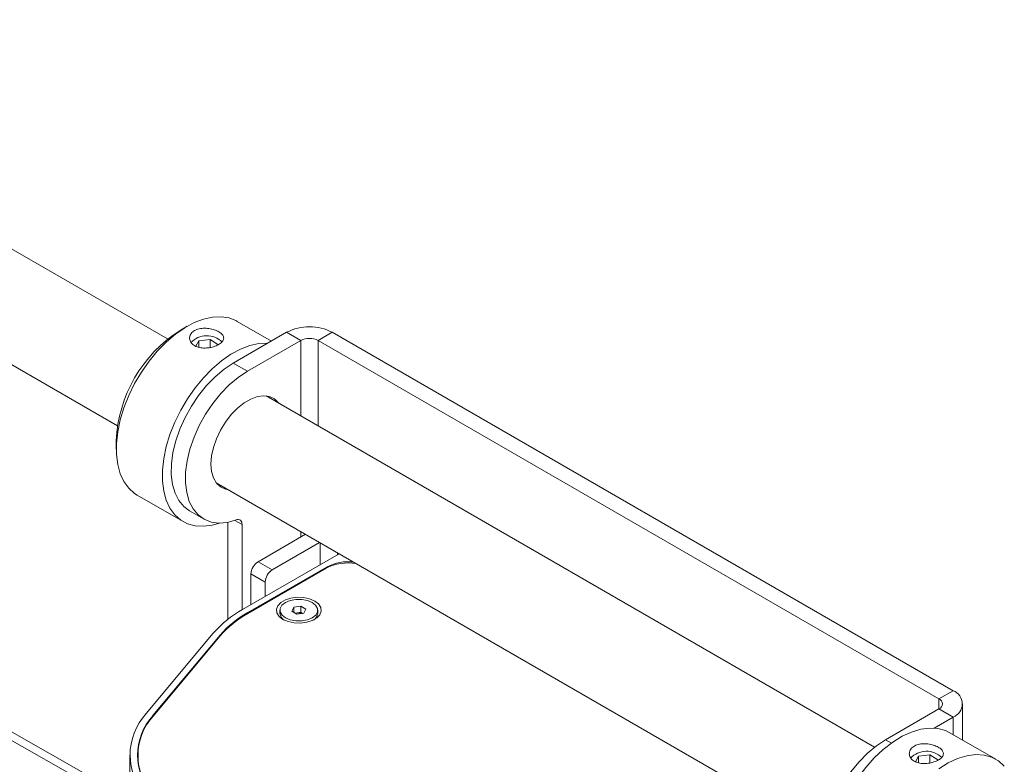
# Model space of a CAD drawing. Units: millimetres. Extents: x 67 to 4769, y 816 to 4928.
# Drawn here: x 4357 to 4553, y 4552 to 4700 of the extents above; entities that cross this region are included whole.
import ezdxf

# ---------------------------------------------------------------- set-up
doc = ezdxf.new("R2010")
doc.units = ezdxf.units.MM

msp = doc.modelspace()

# ---------------------------------------------------------------- linework, layer by layer
at = {"color": 7, "linetype": 'Continuous', "lineweight": 0}
for p, q in [((4386.1, 4636.63), (4275.78, 4700.31)), ((4266.05, 4682.83), (4376.1, 4619.31)), ((4378.56, 4544.88), (4159.73, 4668.98)), ((4389.99, 4639.16), (4388.58, 4638.34)), ((4406.81, 4636.22), (4399.99, 4640.15)), ((4409.84, 4637.96), (4399.19, 4631.81)), ((4412.66, 4636.33), (4409.84, 4637.96)), ((4418.94, 4637.96), (4416.12, 4636.33)), ((4542.77, 4566.48), (4418.94, 4637.96)), ((4392.34, 4636.28), (4391.72, 4635.17)), ((4392.34, 4636.28), (4394.6, 4636.55)), ((4392.34, 4634.96), (4392.34, 4636.28)), ((4394.6, 4636.55), (4396.14, 4635.56)), ((4394.6, 4634.94), (4394.6, 4636.55)), ((4412.66, 4636.33), (4402.02, 4630.18)), ((4539.94, 4564.84), (4416.12, 4636.33)), ((4402.02, 4630.18), (4399.19, 4631.81)), ((4527.11, 4555.22), (4405.78, 4625.26)), ((4375.85, 4616.3), (4375.85, 4614.67)), ((4395.78, 4607.94), (4517.11, 4537.9)), ((4380, 4605.51), (4389.19, 4600.2)), ((4390.44, 4602.37), (4393.27, 4600.74)), ((4398.13, 4580.72), (4398.13, 4600.08)), ((4400.95, 4582.62), (4400.95, 4599.62)), ((4413.58, 4597.67), (4404.14, 4592.21)), ((4416.41, 4596.03), (4406.97, 4590.58)), ((4401.02, 4582.66), (4420.3, 4593.79)), ((4404.14, 4592.21), (4406.97, 4590.58)), ((4402.08, 4582.05), (4417.93, 4591.19)), ((4417.71, 4590.91), (4402.08, 4581.88)), ((4405.55, 4588.13), (4402.72, 4589.76)), ((4402.72, 4589.76), (4402.72, 4583.64)), ((4405.55, 4588.13), (4405.55, 4585.27)), ((4408.5, 4582.54), (4408.5, 4581.95)), ((4410.88, 4582.32), (4411.24, 4583.13)), ((4411.9, 4581.73), (4410.88, 4582.32)), ((4411.24, 4583.13), (4412.64, 4583.34)), ((4411.24, 4582.11), (4411.24, 4583.13)), ((4411.53, 4581.95), (4411.94, 4582.01)), ((4413.29, 4581.95), (4411.9, 4581.73)), ((4411.94, 4582.01), (4412.64, 4582.12)), ((4412.64, 4583.34), (4413.66, 4582.76)), ((4412.64, 4582.12), (4412.64, 4583.34)), ((4412.64, 4582.12), (4413.01, 4581.91)), ((4413.66, 4582.76), (4413.29, 4581.95)), ((4416.03, 4581.95), (4416.03, 4582.54)), ((4381.83, 4561.91), (4395.21, 4577.93)), ((4383.18, 4561.53), (4396.56, 4577.55)), ((4396.58, 4577.41), (4383.26, 4561.45)), ((4539.94, 4564.84), (4542.77, 4566.48)), ((4529.29, 4556.7), (4539.94, 4562.85)), ((4542.77, 4561.22), (4539.94, 4562.85)), ((4544.66, 4556.64), (4544.66, 4563.85)), ((4538.97, 4559.02), (4542.77, 4561.22)), ((4551.31, 4552.8), (4542.12, 4558.1)), ((4378.56, 4553.64), (4378.56, 4516.89)), ((4380.14, 4553.58), (4380.14, 4552.33)), ((4535.89, 4553.41), (4535.26, 4552.31)), ((4535.89, 4553.41), (4538.15, 4553.69)), ((4535.89, 4552.09), (4535.89, 4553.41)), ((4538.15, 4553.69), (4539.69, 4552.69)), ((4538.15, 4552.07), (4538.15, 4553.69))]:
    msp.add_line(p, q, dxfattribs=at)
at = {"color": 8, "linetype": 'Continuous', "lineweight": 0}
for p, q in [((4157.96, 4668.28), (4378.56, 4543.18)), ((4412.66, 4636.33), (4412.66, 4621.29)), ((4416.12, 4636.33), (4416.12, 4619.3)), ((4400.95, 4599.62), (4399.51, 4600.45)), ((4412.66, 4598.2), (4412.66, 4597.14)), ((4416.55, 4595.95), (4416.55, 4591.62)), ((4420, 4593.96), (4420, 4593.62)), ((4417.93, 4591.19), (4417.93, 4591.02)), ((4402.08, 4581.88), (4402.08, 4582.05)), ((4396.56, 4577.38), (4396.56, 4577.55)), ((4539.94, 4564.84), (4539.94, 4562.85)), ((4383.18, 4561.36), (4383.18, 4561.53)), ((4542.77, 4561.22), (4542.77, 4557.73)), ((4529.29, 4556.7), (4530.45, 4556.04))]:
    msp.add_line(p, q, dxfattribs=at)
at = {"color": 7, "linetype": 'Continuous', "lineweight": 0, "flags": 128}
for points in [[(4399.99, 4640.15), (4399.83, 4640.25), (4398.38, 4640.82), (4396.79, 4641.08), (4395.08, 4641.01), (4393.27, 4640.61), (4391.41, 4639.9), (4389.52, 4638.88), (4387.64, 4637.58), (4385.8, 4636.01), (4384.04, 4634.21), (4382.39, 4632.2), (4380.86, 4630.03), (4379.51, 4627.73), (4378.34, 4625.34), (4377.37, 4622.91), (4376.64, 4620.48), (4376.14, 4618.08), (4375.88, 4615.78), (4375.88, 4613.59), (4376.14, 4611.58), (4376.64, 4609.76), (4377.37, 4608.18), (4378.34, 4606.86), (4379.51, 4605.82), (4380, 4605.51)], [(4406.03, 4635.77), (4405.98, 4635.77), (4404.27, 4635.7), (4402.47, 4635.3), (4400.6, 4634.59), (4398.71, 4633.57), (4396.83, 4632.27), (4395, 4630.7), (4393.23, 4628.9), (4391.58, 4626.9), (4390.06, 4624.72), (4388.7, 4622.42), (4387.53, 4620.04), (4386.57, 4617.6), (4385.83, 4615.17), (4385.33, 4612.78), (4385.08, 4610.47), (4385.08, 4608.29), (4385.33, 4606.27), (4385.83, 4604.46), (4386.57, 4602.87), (4387.53, 4601.55), (4388.7, 4600.52), (4390.06, 4599.78), (4391.58, 4599.37), (4393.23, 4599.27), (4395, 4599.51), (4396.43, 4599.92)], [(4399.19, 4631.81), (4397.36, 4630.6), (4395.58, 4629.11), (4393.87, 4627.36), (4392.28, 4625.39), (4390.84, 4623.26), (4389.58, 4620.99), (4388.54, 4618.66), (4387.72, 4616.29), (4387.16, 4613.96), (4386.86, 4611.7), (4386.83, 4609.57), (4387.07, 4607.61), (4387.58, 4605.87), (4388.34, 4604.39), (4389.34, 4603.19), (4390.44, 4602.37)], [(4402.02, 4630.18), (4400.19, 4628.97), (4398.4, 4627.47), (4396.7, 4625.73), (4395.11, 4623.76), (4393.67, 4621.62), (4392.41, 4619.36), (4391.37, 4617.02), (4390.55, 4614.66), (4389.99, 4612.32), (4389.69, 4610.07), (4389.66, 4607.93), (4389.9, 4605.98), (4390.41, 4604.24), (4391.17, 4602.75), (4392.16, 4601.56), (4393.38, 4600.67), (4394.78, 4600.12), (4396.34, 4599.92), (4398.02, 4600.06), (4399.79, 4600.55)], [(4408.25, 4623.84), (4408.21, 4623.89), (4407.4, 4624.67), (4406.4, 4625.14), (4405.26, 4625.29), (4404.01, 4625.13), (4402.69, 4624.65), (4401.34, 4623.88), (4400.02, 4622.83), (4398.77, 4621.55), (4397.63, 4620.07), (4396.63, 4618.45), (4395.82, 4616.74), (4395.22, 4615.01), (4394.86, 4613.3), (4394.73, 4611.69), (4394.86, 4610.21), (4395.22, 4608.93), (4395.82, 4607.89), (4396.63, 4607.12), (4397.63, 4606.65), (4398.25, 4606.52)], [(4399.79, 4600.55), (4400.03, 4600.61), (4400.25, 4600.62), (4400.45, 4600.57), (4400.63, 4600.47), (4400.77, 4600.32), (4400.87, 4600.12), (4400.93, 4599.89), (4400.95, 4599.62)], [(4409.1, 4580.71), (4410.12, 4580.27), (4411.32, 4580.01), (4412.59, 4579.96), (4413.83, 4580.12), (4414.95, 4580.47), (4415.86, 4580.99), (4416.47, 4581.63), (4416.74, 4582.35), (4416.65, 4583.09), (4416.2, 4583.78), (4415.44, 4584.37), (4414.42, 4584.81), (4413.22, 4585.07), (4411.95, 4585.12), (4410.7, 4584.96), (4409.58, 4584.61), (4408.68, 4584.09), (4408.07, 4583.44), (4407.8, 4582.72), (4407.89, 4581.99), (4408.34, 4581.3), (4409.1, 4580.71)], [(4414.92, 4584.08), (4413.97, 4584.48), (4412.84, 4584.69), (4411.67, 4584.68), (4410.55, 4584.47), (4409.6, 4584.07), (4408.91, 4583.52), (4408.55, 4582.87), (4408.55, 4582.19), (4408.92, 4581.54), (4409.62, 4581), (4410.57, 4580.6), (4411.69, 4580.39), (4412.87, 4580.39), (4413.99, 4580.61), (4414.94, 4581.01), (4415.63, 4581.56), (4415.99, 4582.21), (4415.99, 4582.89), (4415.62, 4583.53), (4414.92, 4584.08)], [(4517.98, 4532.62), (4518.11, 4534.87), (4518.48, 4537.22), (4519.1, 4539.64), (4519.96, 4542.08), (4521.02, 4544.5), (4522.29, 4546.85), (4523.73, 4549.09), (4525.33, 4551.18), (4527.04, 4553.09), (4528.84, 4554.78), (4530.71, 4556.21), (4532.6, 4557.38), (4534.48, 4558.24), (4536.31, 4558.8), (4538.08, 4559.03), (4539.73, 4558.94), (4541.25, 4558.52), (4542.12, 4558.1)], [(4518.25, 4529.59), (4517.69, 4530.76), (4517.18, 4532.5), (4516.94, 4534.46), (4516.97, 4536.59), (4517.27, 4538.85), (4517.83, 4541.18), (4518.65, 4543.55), (4519.69, 4545.88), (4520.95, 4548.15), (4522.39, 4550.28), (4523.98, 4552.25), (4525.68, 4554), (4527.47, 4555.49), (4529.29, 4556.7)], [(4539.9, 4550.91), (4541.79, 4552.07), (4543.67, 4552.94), (4545.51, 4553.49), (4547.27, 4553.73), (4548.93, 4553.63), (4550.45, 4553.22), (4551.8, 4552.49), (4552.97, 4551.45)]]:
    msp.add_lwpolyline(points, dxfattribs=at)
at = {"color": 7, "linetype": 'Continuous', "lineweight": 0}
for centre, radius, start, end in [((4414.39, 4629.17), 9.9, 62.6097, 117.3903), ((4403.42, 4615.08), 27.6, 122.5414, 177.464), ((4393.9, 4632.99), 4.29, 44.7553, 137.3365), ((4414.39, 4633), 3.75, 62.6097, 117.3903), ((4405.79, 4589.62), 3.07, 122.6055, 177.3945), ((4422.09, 4582.44), 9.53, 80.3567, 117.3248), ((4422.1, 4583.24), 8.98, 83.4779, 117.7025), ((4408.62, 4587.99), 3.07, 122.6055, 177.3945), ((4411.51, 4563.83), 21.55, 119.115, 139.1337), ((4412.04, 4564.16), 20.48, 119.115, 139.1337), ((4412.01, 4564.06), 20.4, 119.115, 139.1337), ((4410.24, 4582.08), 1.74, 183.9706, 240.1792), ((4412.21, 4580.25), 1.78, 98.614, 110.6131), ((4412.27, 4580.01), 2.03, 69.1658, 99.2393), ((4414.3, 4582.07), 1.74, 299.7257, 356.1245), ((4541.77, 4563.85), 2.81, 290.7834, 69.2166), ((4539.57, 4563.85), 1.07, 290.7834, 69.2166), ((4390.84, 4553.64), 12.23, 137.4339, 222.7613), ((4391.78, 4553.64), 11.67, 137.4339, 222.7613), ((4391.83, 4553.58), 11.64, 137.4339, 222.7613), ((4537.45, 4550.13), 4.28, 44.6588, 137.553)]:
    msp.add_arc(centre, radius, start, end, dxfattribs=at)
for points, knots in [([(4391.48, 4638.31), (4391.35, 4638.22), (4391.1, 4638.06), (4390.81, 4637.76), (4390.61, 4637.42), (4390.49, 4637.06), (4390.47, 4636.69), (4390.55, 4636.32), (4390.72, 4635.97), (4390.98, 4635.65), (4391.33, 4635.37), (4391.74, 4635.14), (4392.21, 4634.97), (4392.73, 4634.87), (4393.28, 4634.82), (4393.85, 4634.82), (4394.42, 4634.89), (4394.98, 4635), (4395.51, 4635.16), (4395.99, 4635.36), (4396.41, 4635.59), (4396.76, 4635.84), (4397.02, 4636.11), (4397.2, 4636.39), (4397.29, 4636.68), (4397.28, 4636.96), (4397.18, 4637.25), (4396.98, 4637.53), (4396.7, 4637.8), (4396.33, 4638.05), (4395.9, 4638.27), (4395.42, 4638.46), (4394.89, 4638.62), (4394.33, 4638.72), (4393.76, 4638.78), (4393.19, 4638.78), (4392.64, 4638.72), (4392.04, 4638.58), (4391.69, 4638.41), (4391.48, 4638.31)], [0, 0, 0, 0, 0.0262034, 0.0531734, 0.079375, 0.1063239, 0.1327566, 0.1599456, 0.1865359, 0.2139114, 0.2402441, 0.2673572, 0.2934181, 0.320228, 0.3464264, 0.3733656, 0.3998948, 0.4271913, 0.4537331, 0.4810631, 0.5072832, 0.5342738, 0.56034, 0.5871493, 0.6134576, 0.6405127, 0.6670947, 0.6944535, 0.720913, 0.7481597, 0.7742827, 0.8011658, 0.8272667, 0.8541066, 0.8805297, 0.9077083, 0.9342999, 0.9616761, 1, 1, 1, 1]), ([(4539.83, 4552.66), (4539.96, 4552.74), (4540.21, 4552.9), (4540.5, 4553.17), (4540.71, 4553.44), (4540.82, 4553.73), (4540.84, 4554.02), (4540.76, 4554.31), (4540.59, 4554.59), (4540.33, 4554.87), (4539.98, 4555.12), (4539.57, 4555.35), (4539.1, 4555.55), (4538.58, 4555.71), (4538.03, 4555.83), (4537.46, 4555.9), (4536.89, 4555.92), (4536.33, 4555.88), (4535.8, 4555.77), (4535.32, 4555.6), (4534.9, 4555.38), (4534.55, 4555.11), (4534.29, 4554.8), (4534.11, 4554.45), (4534.02, 4554.09), (4534.03, 4553.72), (4534.13, 4553.35), (4534.33, 4553.01), (4534.61, 4552.7), (4534.98, 4552.44), (4535.41, 4552.23), (4535.89, 4552.07), (4536.42, 4551.98), (4536.98, 4551.95), (4537.55, 4551.97), (4538.12, 4552.05), (4538.67, 4552.18), (4539.27, 4552.37), (4539.62, 4552.56), (4539.83, 4552.66)], [0, 0, 0, 0, 0.026203, 0.053173, 0.079375, 0.106324, 0.132757, 0.159946, 0.186536, 0.213911, 0.240244, 0.267357, 0.293418, 0.320228, 0.346426, 0.373366, 0.399895, 0.427191, 0.453733, 0.481063, 0.507283, 0.534274, 0.56034, 0.587149, 0.613458, 0.640513, 0.667095, 0.694453, 0.720913, 0.74816, 0.774283, 0.801166, 0.827267, 0.854107, 0.88053, 0.907708, 0.9343, 0.961676, 1, 1, 1, 1])]:
    msp.add_open_spline(points, degree=3, knots=knots, dxfattribs=at)

doc.saveas('drawing.dxf')
